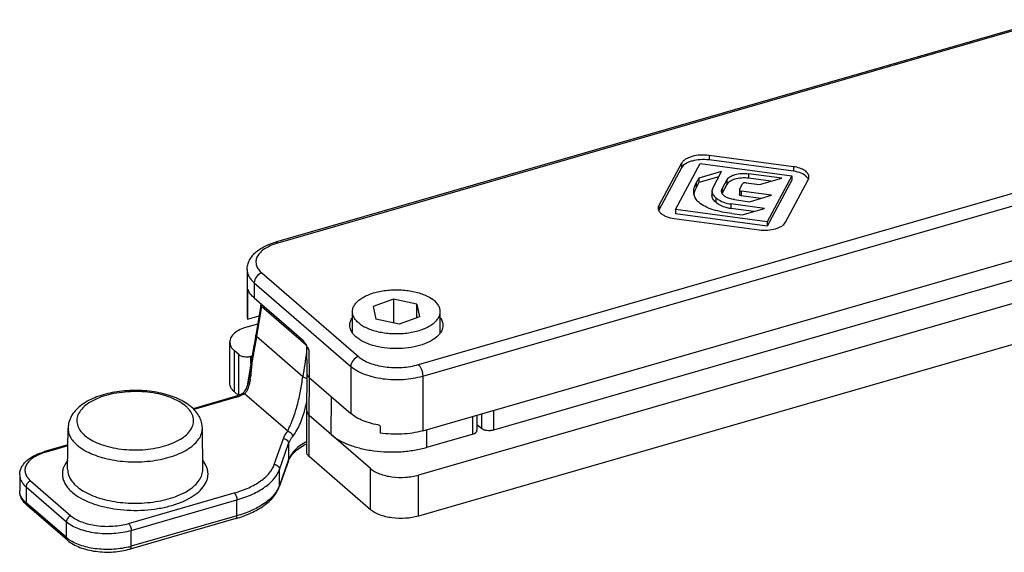
# Model space of a CAD drawing. Units: millimetres. Extents: x 454 to 664, y 0 to 297.
# Drawn here: x 550 to 606, y 137 to 168 of the extents above; entities that cross this region are included whole.
import ezdxf

# ---------------------------------------------------------------- set-up
doc = ezdxf.new("R2010")
doc.units = ezdxf.units.MM
doc.header["$LTSCALE"] = 19.36
doc.layers.add('COMPONENTI_DI_ASSIEME', color=7, linetype='CONTINUOUS')

msp = doc.modelspace()

# ---------------------------------------------------------------- linework, layer by layer
at = {"layer": 'COMPONENTI_DI_ASSIEME', "color": 7, "linetype": 'Continuous'}
for p, q in [((607.981, 167.739), (564.074, 155.064)), ((593.571, 159.364), (588.763, 160.008)), ((587.203, 159.564), (585.907, 157.146)), ((587.203, 159.304), (585.907, 156.886)), ((586.849, 156.933), (588.251, 159.549)), ((588.251, 159.549), (593.483, 158.848)), ((593.571, 159.104), (588.763, 159.749)), ((588.188, 158.717), (588.038, 158.437)), ((589.482, 159.09), (588.188, 158.717)), ((589.317, 158.783), (588.188, 158.457)), ((588.188, 158.717), (588.188, 158.457)), ((588.973, 158.141), (589.482, 159.09)), ((592.902, 158.715), (591.017, 158.967)), ((592.287, 158.537), (591.017, 158.708)), ((591.637, 158.35), (592.902, 158.715)), ((593.483, 158.848), (592.081, 156.232)), ((593.483, 158.848), (593.483, 158.588)), ((588.188, 158.457), (588.038, 158.177)), ((589.772, 158.608), (589.509, 158.116)), ((589.772, 158.348), (589.509, 157.857)), ((590.497, 158.061), (590.676, 158.396)), ((590.872, 158.452), (591.637, 158.35)), ((593.483, 158.588), (592.081, 155.972)), ((593.122, 156.203), (594.41, 158.608)), ((588.933, 157.984), (588.933, 157.724)), ((590.491, 158.039), (590.491, 157.779)), ((592.323, 157.734), (590.602, 157.964)), ((591.708, 157.556), (590.602, 157.704)), ((591.069, 157.372), (592.323, 157.734)), ((572.462, 144.322), (616.37, 156.997)), ((591.923, 156.983), (589.997, 157.241)), ((590.209, 157.487), (591.069, 157.372)), ((586.849, 156.933), (586.849, 156.673)), ((592.081, 156.232), (586.849, 156.933)), ((592.081, 155.972), (586.849, 156.673)), ((591.308, 156.806), (589.997, 156.981)), ((590.062, 156.694), (590.649, 156.615)), ((590.649, 156.615), (591.923, 156.983)), ((586.788, 156.413), (591.61, 155.767)), ((592.081, 156.232), (592.081, 155.972)), ((615.278, 155.556), (576.484, 144.357)), ((617.861, 154.973), (572.221, 141.798)), ((562.462, 153.502), (562.462, 150.817)), ((617.861, 152.635), (572.221, 139.46)), ((562.864, 151.885), (565.558, 149.552)), ((563.244, 151.477), (562.956, 149.762)), ((570.8, 151.822), (569.636, 151.394)), ((569.636, 151.394), (569.795, 150.677)), ((570.8, 151.822), (570.8, 150.457)), ((572.121, 151.532), (570.8, 151.822)), ((572.121, 150.756), (572.121, 151.532)), ((572.121, 151.532), (572.28, 150.814)), ((562.475, 150.676), (563.141, 150.869)), ((568.458, 149.886), (568.458, 151.104)), ((573.458, 149.887), (573.458, 151.104)), ((562.471, 150.242), (563.065, 150.413)), ((571.117, 150.387), (569.795, 150.677)), ((572.28, 150.814), (571.117, 150.387)), ((562.956, 149.762), (562.923, 149.572)), ((561.471, 147.038), (561.471, 149.376)), ((562.85, 149.154), (562.75, 148.614)), ((565.84, 149.171), (565.855, 147.608)), ((561.989, 148.66), (561.739, 148.876)), ((562.672, 148.568), (562.746, 148.589)), ((562.706, 148.36), (562.455, 146.865)), ((565.855, 145.453), (565.883, 147.495)), ((565.989, 147.36), (568.364, 145.304)), ((561.972, 146.336), (561.739, 146.538)), ((562.166, 146.427), (562.166, 146.427)), ((561.773, 146.268), (559.388, 145.58)), ((565.855, 145.453), (565.855, 145.449)), ((565.855, 143.107), (565.855, 145.449)), ((569.489, 142.164), (565.989, 145.195)), ((575.54, 145.21), (575.551, 144.349)), ((575.801, 144.448), (575.547, 144.668)), ((552.241, 142.128), (552.264, 144.472)), ((559.935, 142.128), (559.912, 144.472)), ((572.703, 143.381), (575.301, 144.131)), ((552.255, 143.52), (550.927, 143.137)), ((564.811, 142.604), (564.293, 141.135)), ((569.489, 139.826), (565.989, 142.857)), ((549.51, 141.809), (549.51, 140.9)), ((552.235, 138.082), (549.935, 140.073)), ((561.815, 139.319), (555.793, 137.581))]:
    msp.add_line(p, q, dxfattribs=at)
at = {"layer": 'COMPONENTI_DI_ASSIEME', "color": 9, "linetype": 'Continuous'}
for p, q in [((608.12, 167.692), (564.212, 155.017)), ((572.212, 148.089), (616.12, 160.764)), ((572.462, 147.439), (616.37, 160.114)), ((588.763, 160.008), (588.763, 159.749)), ((587.203, 159.564), (587.203, 159.304)), ((593.571, 159.364), (593.571, 159.104)), ((591.017, 158.967), (591.017, 158.708)), ((588.038, 158.437), (588.038, 158.177)), ((589.509, 158.116), (589.509, 157.857)), ((589.772, 158.608), (589.772, 158.348)), ((589.152, 157.598), (589.152, 157.338)), ((590.602, 157.964), (590.602, 157.704)), ((585.907, 157.146), (585.907, 156.886)), ((589.997, 157.241), (589.997, 156.981)), ((563.297, 153.31), (568.797, 148.546)), ((562.864, 152.752), (562.864, 151.885)), ((562.864, 152.752), (568.364, 147.988)), ((562.565, 152.247), (562.479, 152.222)), ((563.284, 151.399), (562.996, 149.684)), ((565.822, 149.2), (563.284, 151.399)), ((565.635, 147.398), (562.996, 149.684)), ((561.739, 146.538), (561.739, 148.876)), ((561.989, 146.343), (561.989, 148.66)), ((565.974, 148.933), (565.989, 147.36)), ((562.672, 148.16), (562.672, 148.568)), ((562.656, 147.964), (562.489, 146.969)), ((568.364, 147.988), (568.364, 145.304)), ((565.989, 145.195), (566.019, 147.335)), ((572.462, 147.439), (572.462, 144.322)), ((564.77, 144.297), (562.313, 146.426)), ((561.856, 146.24), (559.43, 145.539)), ((567.239, 144.113), (567.258, 146.262)), ((575.801, 145.285), (575.801, 144.448)), ((576.484, 145.483), (576.484, 144.357)), ((565.989, 142.857), (565.989, 145.195)), ((575.288, 145.137), (575.301, 144.131)), ((572.703, 143.381), (572.698, 144.39)), ((564.01, 142.404), (564.528, 143.872)), ((564.306, 142.118), (564.824, 143.587)), ((564.824, 143.587), (564.824, 142.677)), ((552.254, 143.468), (551.01, 143.109)), ((564.824, 142.677), (564.306, 141.208)), ((564.306, 141.208), (564.306, 142.118)), ((569.489, 139.826), (569.489, 142.164)), ((550.131, 141.469), (552.431, 139.477)), ((572.221, 139.46), (572.221, 141.798)), ((549.872, 141.134), (549.872, 140.225)), ((549.872, 141.134), (552.172, 139.143)), ((555.71, 139.038), (561.732, 140.777)), ((552.172, 138.233), (549.872, 140.225)), ((555.86, 138.648), (561.882, 140.387)), ((561.882, 139.478), (561.882, 140.387)), ((552.172, 138.233), (552.172, 139.143)), ((561.882, 139.478), (555.86, 137.739)), ((555.86, 137.739), (555.86, 138.648))]:
    msp.add_line(p, q, dxfattribs=at)
at = {"layer": 'COMPONENTI_DI_ASSIEME', "color": 7, "linetype": 'Continuous'}
for points in [[(563.256, 151.546), (563.253, 151.529), (563.244, 151.477)], [(562.923, 149.572), (562.899, 149.431), (562.874, 149.292), (562.85, 149.154)], [(562.75, 148.614), (562.727, 148.482), (562.706, 148.36)], [(562.582, 147.386), (562.576, 147.349), (562.556, 147.244), (562.535, 147.145), (562.512, 147.051), (562.487, 146.963), (562.461, 146.881), (562.433, 146.804), (562.403, 146.734), (562.372, 146.67), (562.339, 146.611), (562.305, 146.56)], [(561.989, 146.343), (561.933, 146.321), (561.875, 146.3), (561.814, 146.28), (561.773, 146.268)], [(562.166, 146.427), (562.139, 146.412), (562.092, 146.388), (562.042, 146.365), (561.989, 146.343)], [(562.305, 146.56), (562.27, 146.515), (562.234, 146.478), (562.199, 146.448), (562.166, 146.427)]]:
    msp.add_lwpolyline(points, dxfattribs=at)
for centre, radius, start, end in [((594.064, 158.492), 0.393, 22.6986, 27.7092), ((589.737, 157.979), 0.265, 180.0044, 185.0537), ((586.24, 156.708), 0.377, 151.7947, 155.0487), ((563.389, 152.69), 0.936, 203.3579, 207.3244), ((563.224, 150.817), 0.762, 180.0456, 190.6781), ((561.524, 146.642), 5.002, 30.1074, 30.4854), ((550.991, 141.294), 1.614, 224.6379, 229.1319)]:
    msp.add_arc(centre, radius, start, end, dxfattribs=at)
at = {"layer": 'COMPONENTI_DI_ASSIEME', "color": 9, "linetype": 'Continuous'}
for centre, radius, start, end in [((565.178, 151.669), 3.485, 106.0897, 109.2609), ((565.238, 151.07), 1.982, 168.7402, 170.4543), ((565.326, 151.053), 2.071, 167.4128, 168.746), ((566.097, 149.185), 0.257, 183.6731, 187.8048), ((769.298, 117.904), 205.787, 171.36533, 171.75986), ((556.951, 148.156), 5.754, 351.0438, 352.2147), ((565.984, 148.069), 0.765, 259.7064, 262.2487), ((561.166, 148.641), 2.499, 286.026, 290.2613), ((556.075, 148.144), 10.021, 345.2653, 347.6085), ((557.255, 147.838), 8.802, 344.8341, 345.2404), ((551.944, 139.869), 3.371, 106.0929, 108.8051), ((562.872, 141.718), 1.522, 334.6174, 337.6971), ((562.94, 141.69), 1.448, 337.7006, 340.5636), ((554.692, 141.805), 4.23, 283.5295, 284.6164), ((554.741, 141.618), 4.037, 284.6129, 286.0951)]:
    msp.add_arc(centre, radius, start, end, dxfattribs=at)
at = {"layer": 'COMPONENTI_DI_ASSIEME', "color": 7, "linetype": 'Continuous'}
for centre, major_axis, ratio, start_param, end_param in [((565.462, 212.835), (1.514, 147.547), 0.017555, 1.994311, 2.005835), ((566.855, 147.61), (1, 0), 0.500038, -3.136553, -2.617884), ((570.962, 245.283), (-1.487, 150.145), 0.017352, -3.977838, -3.973928), ((575.051, 144.347), (0.5, 0), 0.499967, -1.047128, 0.006884)]:
    msp.add_ellipse(centre, major_axis=major_axis, ratio=ratio, start_param=start_param, end_param=end_param, dxfattribs=at)
for points, knots in [([(588.763, 160.008), (588.596, 160.031), (588.27, 160.041), (587.877, 159.979), (587.602, 159.884), (587.388, 159.776), (587.253, 159.657), (587.203, 159.564)], [0, 0, 0, 0, 0.297783, 0.574381, 0.69908, 0.812029, 1, 1, 1, 1]), ([(588.763, 159.749), (588.596, 159.771), (588.27, 159.781), (587.877, 159.719), (587.602, 159.624), (587.388, 159.516), (587.253, 159.398), (587.203, 159.304)], [0, 0, 0, 0, 0.297783, 0.574381, 0.69908, 0.812029, 1, 1, 1, 1]), ([(594.454, 158.774), (594.454, 158.808), (594.443, 158.877), (594.394, 158.975), (594.317, 159.066), (594.171, 159.183), (593.92, 159.298), (593.695, 159.347), (593.571, 159.364)], [0, 0, 0, 0, 0.088355, 0.181518, 0.284182, 0.399152, 0.670428, 1, 1, 1, 1]), ([(589.772, 158.608), (589.812, 158.683), (589.92, 158.778), (590.09, 158.865), (590.31, 158.942), (590.623, 158.993), (590.883, 158.985), (591.017, 158.967)], [0, 0, 0, 0, 0.188244, 0.30116, 0.425729, 0.702014, 1, 1, 1, 1]), ([(591.017, 158.708), (590.883, 158.725), (590.623, 158.733), (590.31, 158.683), (590.09, 158.606), (589.92, 158.518), (589.812, 158.423), (589.772, 158.348)], [0, 0, 0, 0, 0.297986, 0.574271, 0.69884, 0.811756, 1, 1, 1, 1]), ([(594.322, 158.796), (594.237, 158.88), (593.993, 159.021), (593.724, 159.084), (593.571, 159.104)], [0, 0, 0, 0, 0.435869, 1, 1, 1, 1]), ([(594.413, 158.675), (594.407, 158.686), (594.382, 158.729), (594.349, 158.768), (594.322, 158.796)], [0, 0, 0, 0, 0.237856, 1, 1, 1, 1]), ([(594.438, 158.674), (594.441, 158.682), (594.45, 158.715), (594.454, 158.749), (594.454, 158.774)], [0, 0, 0, 0, 0.2565, 1, 1, 1, 1]), ([(587.89, 157.926), (587.89, 157.969), (587.905, 158.147), (587.974, 158.317), (588.038, 158.437)], [0, 0, 0, 0, 0.242165, 1, 1, 1, 1]), ([(588.038, 158.177), (588.022, 158.147), (587.962, 158.028), (587.918, 157.9), (587.902, 157.803)], [0, 0, 0, 0, 0.257751, 1, 1, 1, 1]), ([(588.973, 158.141), (588.966, 158.128), (588.943, 158.079), (588.933, 158.024), (588.933, 157.984)], [0, 0, 0, 0, 0.26088, 1, 1, 1, 1]), ([(589.472, 157.979), (589.472, 157.99), (589.475, 158.038), (589.492, 158.084), (589.509, 158.116)], [0, 0, 0, 0, 0.239804, 1, 1, 1, 1]), ([(590.872, 158.452), (590.832, 158.458), (590.772, 158.455), (590.706, 158.429), (590.683, 158.408), (590.676, 158.396)], [0, 0, 0, 0, 0.573733, 0.811227, 1, 1, 1, 1]), ([(594.41, 158.608), (594.413, 158.613), (594.424, 158.634), (594.433, 158.657), (594.438, 158.674)], [0, 0, 0, 0, 0.257462, 1, 1, 1, 1]), ([(587.911, 157.754), (587.907, 157.768), (587.895, 157.825), (587.89, 157.883), (587.89, 157.926)], [0, 0, 0, 0, 0.25282, 1, 1, 1, 1]), ([(588.196, 157.322), (588.125, 157.384), (588.004, 157.514), (587.93, 157.677), (587.911, 157.754)], [0, 0, 0, 0, 0.542314, 1, 1, 1, 1]), ([(588.933, 157.984), (588.933, 157.915), (588.969, 157.807), (589.059, 157.685), (589.118, 157.626), (589.152, 157.598)], [0, 0, 0, 0, 0.449947, 0.710169, 1, 1, 1, 1]), ([(589.152, 157.338), (589.118, 157.367), (589.059, 157.425), (588.969, 157.548), (588.933, 157.656), (588.933, 157.724)], [0, 0, 0, 0, 0.289831, 0.550053, 1, 1, 1, 1]), ([(589.152, 157.598), (589.203, 157.553), (589.454, 157.371), (589.759, 157.273), (589.997, 157.241)], [0, 0, 0, 0, 0.222128, 1, 1, 1, 1]), ([(590.209, 157.487), (590.116, 157.499), (589.984, 157.527), (589.821, 157.588), (589.648, 157.674), (589.517, 157.79), (589.484, 157.902)], [0, 0, 0, 0, 0.323066, 0.466096, 0.596717, 1, 1, 1, 1]), ([(590.491, 158.039), (590.491, 158.031), (590.498, 158.011), (590.522, 157.989), (590.558, 157.973), (590.586, 157.966), (590.602, 157.964)], [0, 0, 0, 0, 0.181319, 0.397999, 0.668975, 1, 1, 1, 1]), ([(590.602, 157.704), (590.586, 157.707), (590.558, 157.713), (590.522, 157.73), (590.498, 157.752), (590.491, 157.771), (590.491, 157.779)], [0, 0, 0, 0, 0.331025, 0.602001, 0.818681, 1, 1, 1, 1]), ([(585.907, 157.146), (585.901, 157.134), (585.879, 157.087), (585.868, 157.034), (585.868, 156.996)], [0, 0, 0, 0, 0.266454, 1, 1, 1, 1]), ([(590.062, 156.694), (589.88, 156.718), (589.525, 156.775), (589.019, 156.898), (588.568, 157.067), (588.305, 157.228), (588.196, 157.322)], [0, 0, 0, 0, 0.276284, 0.54105, 0.784105, 1, 1, 1, 1]), ([(589.997, 156.981), (589.911, 156.993), (589.609, 157.053), (589.319, 157.193), (589.152, 157.338)], [0, 0, 0, 0, 0.280392, 1, 1, 1, 1]), ([(585.883, 156.902), (585.889, 156.886), (585.917, 156.819), (585.964, 156.762), (586.004, 156.724)], [0, 0, 0, 0, 0.23227, 1, 1, 1, 1]), ([(586.004, 156.724), (586.046, 156.684), (586.149, 156.61), (586.406, 156.486), (586.63, 156.434), (586.788, 156.413)], [0, 0, 0, 0, 0.203763, 0.439358, 1, 1, 1, 1]), ([(591.61, 155.767), (591.772, 155.745), (592.089, 155.736), (592.469, 155.798), (592.736, 155.891), (592.942, 155.997), (593.073, 156.112), (593.122, 156.203)], [0, 0, 0, 0, 0.297855, 0.574159, 0.698763, 0.811715, 1, 1, 1, 1]), ([(562.462, 153.502), (562.462, 153.594), (562.485, 153.779), (562.585, 154.04), (562.739, 154.277), (563.01, 154.562), (563.455, 154.85), (563.858, 155.002), (564.074, 155.064)], [0, 0, 0, 0, 0.115475, 0.229855, 0.346154, 0.465712, 0.719424, 1, 1, 1, 1]), ([(562.479, 152.222), (562.479, 152.242), (562.479, 152.275), (562.483, 152.319), (562.486, 152.346), (562.493, 152.361), (562.498, 152.362)], [0, 0, 0, 0, 0.398938, 0.706576, 0.904177, 1, 1, 1, 1]), ([(562.498, 152.362), (562.503, 152.364), (562.519, 152.346), (562.525, 152.331), (562.53, 152.319)], [0, 0, 0, 0, 0.309911, 1, 1, 1, 1]), ([(562.864, 151.885), (562.831, 151.914), (562.713, 152.025), (562.612, 152.155), (562.557, 152.261)], [0, 0, 0, 0, 0.269466, 1, 1, 1, 1]), ([(568.458, 151.104), (568.458, 151.137), (568.463, 151.203), (568.495, 151.336), (568.577, 151.502), (568.731, 151.683), (568.938, 151.849), (569.193, 151.997), (569.491, 152.123), (569.823, 152.224), (570.183, 152.298), (570.562, 152.344), (570.95, 152.359), (571.338, 152.345), (571.717, 152.301), (572.078, 152.227), (572.412, 152.127), (572.711, 152.003), (572.891, 151.9), (572.973, 151.844)], [0, 0, 0, 0, 0.019133, 0.038612, 0.079749, 0.125489, 0.176897, 0.234259, 0.297282, 0.36526, 0.437192, 0.511877, 0.587984, 0.664121, 0.738893, 0.810968, 0.879137, 0.942388, 1, 1, 1, 1]), ([(573.458, 151.104), (573.458, 151.137), (573.453, 151.204), (573.429, 151.303), (573.389, 151.401), (573.335, 151.497), (573.265, 151.59), (573.149, 151.713), (573.047, 151.794), (572.973, 151.844)], [0, 0, 0, 0, 0.107803, 0.217596, 0.331223, 0.450241, 0.575897, 0.709123, 1, 1, 1, 1]), ([(568.944, 150.364), (568.87, 150.414), (568.767, 150.496), (568.652, 150.619), (568.582, 150.712), (568.527, 150.808), (568.487, 150.905), (568.464, 151.004), (568.458, 151.071), (568.458, 151.104)], [0, 0, 0, 0, 0.290877, 0.424103, 0.549759, 0.668777, 0.782404, 0.892197, 1, 1, 1, 1]), ([(568.944, 150.364), (569.025, 150.309), (569.205, 150.206), (569.504, 150.081), (569.838, 149.981), (570.199, 149.908), (570.578, 149.864), (570.966, 149.849), (571.355, 149.865), (571.733, 149.911), (572.093, 149.985), (572.426, 150.086), (572.723, 150.212), (572.978, 150.359), (573.185, 150.525), (573.34, 150.707), (573.421, 150.872), (573.453, 151.005), (573.458, 151.072), (573.458, 151.104)], [0, 0, 0, 0, 0.057612, 0.120863, 0.189032, 0.261107, 0.335879, 0.412016, 0.488123, 0.562808, 0.63474, 0.702718, 0.765741, 0.823103, 0.874511, 0.920251, 0.961388, 0.980867, 1, 1, 1, 1]), ([(568.308, 150.332), (568.309, 150.406), (568.337, 150.56), (568.411, 150.698), (568.457, 150.763)], [0, 0, 0, 0, 0.481228, 1, 1, 1, 1]), ([(572.283, 149.177), (572.074, 149.117), (571.633, 149.028), (570.955, 148.985), (570.278, 149.029), (569.645, 149.157), (569.097, 149.361), (568.722, 149.595), (568.505, 149.813), (568.392, 149.98), (568.323, 150.153), (568.308, 150.273), (568.308, 150.332)], [0, 0, 0, 0, 0.14371, 0.295044, 0.446351, 0.589992, 0.719315, 0.829841, 0.877824, 0.921408, 0.961617, 1, 1, 1, 1]), ([(573.608, 150.332), (573.609, 150.273), (573.594, 150.153), (573.524, 149.979), (573.41, 149.812), (573.192, 149.594), (572.816, 149.359), (572.472, 149.232), (572.283, 149.177)], [0, 0, 0, 0, 0.093603, 0.191645, 0.29791, 0.414898, 0.684446, 1, 1, 1, 1]), ([(573.459, 150.763), (573.505, 150.698), (573.579, 150.56), (573.607, 150.406), (573.608, 150.332)], [0, 0, 0, 0, 0.518927, 1, 1, 1, 1]), ([(562.471, 150.242), (562.329, 150.201), (562.071, 150.105), (561.788, 149.93), (561.623, 149.766), (561.537, 149.641), (561.483, 149.51), (561.471, 149.42), (561.471, 149.376)], [0, 0, 0, 0, 0.315194, 0.584908, 0.701963, 0.808337, 0.906473, 1, 1, 1, 1]), ([(561.471, 149.376), (561.471, 149.332), (561.483, 149.242), (561.537, 149.111), (561.623, 148.986), (561.698, 148.912), (561.739, 148.876)], [0, 0, 0, 0, 0.225311, 0.461876, 0.718484, 1, 1, 1, 1]), ([(565.558, 149.552), (565.584, 149.53), (565.634, 149.477), (565.729, 149.354), (565.792, 149.251), (565.834, 149.18)], [0, 0, 0, 0, 0.220953, 0.466528, 1, 1, 1, 1]), ([(565.851, 149.151), (565.861, 149.133), (565.903, 149.061), (565.943, 148.988), (565.974, 148.933)], [0, 0, 0, 0, 0.248157, 1, 1, 1, 1]), ([(561.989, 148.66), (562.026, 148.627), (562.126, 148.576), (562.297, 148.536), (562.485, 148.53), (562.612, 148.551), (562.672, 148.568)], [0, 0, 0, 0, 0.208421, 0.462084, 0.736249, 1, 1, 1, 1]), ([(561.739, 146.538), (561.698, 146.574), (561.623, 146.648), (561.537, 146.773), (561.483, 146.904), (561.471, 146.994), (561.471, 147.038)], [0, 0, 0, 0, 0.281516, 0.538124, 0.774689, 1, 1, 1, 1]), ([(559.055, 145.852), (558.793, 146.031), (558.344, 146.244), (557.7, 146.438), (556.98, 146.583), (556.041, 146.65), (554.933, 146.556), (553.919, 146.295), (553.187, 145.929), (552.733, 145.547), (552.477, 145.225), (552.307, 144.863), (552.265, 144.602), (552.264, 144.472)], [0, 0, 0, 0, 0.120416, 0.18644, 0.255604, 0.399298, 0.5426, 0.676583, 0.79559, 0.849629, 0.901012, 0.950737, 1, 1, 1, 1]), ([(559.294, 145.668), (559.275, 145.684), (559.198, 145.749), (559.117, 145.809), (559.055, 145.852)], [0, 0, 0, 0, 0.245249, 1, 1, 1, 1]), ([(559.912, 144.472), (559.91, 144.585), (559.879, 144.811), (559.75, 145.131), (559.552, 145.421), (559.385, 145.589), (559.294, 145.668)], [0, 0, 0, 0, 0.243661, 0.488735, 0.739583, 1, 1, 1, 1]), ([(565.855, 145.449), (565.855, 145.404), (565.884, 145.306), (565.95, 145.231), (565.989, 145.197)], [0, 0, 0, 0, 0.461335, 1, 1, 1, 1]), ([(570.026, 144.629), (569.7, 144.682), (569.234, 144.801), (568.688, 145.063), (568.461, 145.219), (568.364, 145.304)], [0, 0, 0, 0, 0.546619, 0.786831, 1, 1, 1, 1]), ([(567.239, 144.113), (567.38, 143.991), (567.71, 143.767), (568.283, 143.505), (568.947, 143.302), (569.933, 143.12), (570.965, 143.088), (571.979, 143.204), (572.469, 143.313), (572.703, 143.381)], [0, 0, 0, 0, 0.097841, 0.208858, 0.331361, 0.462547, 0.736285, 0.871344, 1, 1, 1, 1]), ([(572.462, 144.322), (572.078, 144.211), (571.265, 144.087), (570.445, 144.128), (570.037, 144.194)], [0, 0, 0, 0, 0.491724, 1, 1, 1, 1]), ([(576.484, 144.357), (576.424, 144.339), (576.297, 144.319), (576.108, 144.325), (575.938, 144.364), (575.838, 144.416), (575.801, 144.448)], [0, 0, 0, 0, 0.263751, 0.537916, 0.791579, 1, 1, 1, 1]), ([(564.91, 142.807), (564.954, 142.878), (565.065, 143.023), (565.278, 143.223), (565.544, 143.414), (565.746, 143.526), (565.854, 143.581)], [0, 0, 0, 0, 0.205435, 0.440661, 0.705965, 1, 1, 1, 1]), ([(549.51, 141.809), (549.51, 141.885), (549.529, 142.038), (549.614, 142.255), (549.746, 142.453), (549.919, 142.631), (550.128, 142.789), (550.457, 142.978), (550.734, 143.081), (550.927, 143.137)], [0, 0, 0, 0, 0.109495, 0.219687, 0.333286, 0.451712, 0.576855, 0.709897, 1, 1, 1, 1]), ([(565.989, 142.857), (565.95, 142.891), (565.883, 142.965), (565.855, 143.063), (565.855, 143.107)], [0, 0, 0, 0, 0.539033, 1, 1, 1, 1]), ([(564.811, 142.604), (564.814, 142.612), (564.827, 142.647), (564.842, 142.68), (564.854, 142.705)], [0, 0, 0, 0, 0.244276, 1, 1, 1, 1]), ([(564.854, 142.705), (564.858, 142.714), (564.875, 142.748), (564.894, 142.782), (564.91, 142.807)], [0, 0, 0, 0, 0.24385, 1, 1, 1, 1]), ([(569.489, 142.164), (569.559, 142.104), (569.725, 141.992), (570.124, 141.808), (570.72, 141.672), (571.473, 141.648), (571.981, 141.729), (572.221, 141.798)], [0, 0, 0, 0, 0.097851, 0.209046, 0.462498, 0.736417, 1, 1, 1, 1]), ([(549.843, 140.16), (549.744, 140.26), (549.617, 140.433), (549.525, 140.696), (549.51, 140.832), (549.51, 140.9)], [0, 0, 0, 0, 0.50958, 0.755377, 1, 1, 1, 1]), ([(561.815, 139.319), (562.114, 139.405), (562.671, 139.605), (563.301, 139.957), (563.712, 140.287), (563.963, 140.548), (564.162, 140.829), (564.257, 141.032), (564.293, 141.135)], [0, 0, 0, 0, 0.293329, 0.5565, 0.676696, 0.789877, 0.897132, 1, 1, 1, 1]), ([(572.221, 139.46), (571.981, 139.391), (571.473, 139.31), (570.72, 139.333), (570.124, 139.47), (569.725, 139.653), (569.559, 139.765), (569.489, 139.826)], [0, 0, 0, 0, 0.263583, 0.537502, 0.790954, 0.902149, 1, 1, 1, 1]), ([(552.235, 138.082), (552.332, 137.998), (552.555, 137.845), (552.937, 137.667), (553.371, 137.533), (554.007, 137.413), (554.829, 137.387), (555.483, 137.491), (555.793, 137.581)], [0, 0, 0, 0, 0.103629, 0.216944, 0.339411, 0.469299, 0.739077, 1, 1, 1, 1])]:
    msp.add_open_spline(points, degree=3, knots=knots, dxfattribs=at)
for points in [[(589.484, 157.902), (589.479, 157.919), (589.475, 157.937), (589.473, 157.955)], [(590.497, 158.061), (590.493, 158.054), (590.491, 158.047), (590.491, 158.039)], [(585.868, 156.996), (585.868, 156.964), (585.873, 156.932), (585.883, 156.902)]]:
    msp.add_open_spline(points, degree=3, dxfattribs=at)
at = {"layer": 'COMPONENTI_DI_ASSIEME', "color": 9, "linetype": 'Continuous'}
for points, knots in [([(564.028, 154.958), (563.908, 154.916), (563.683, 154.823), (563.389, 154.646), (563.163, 154.443), (563.012, 154.219), (562.948, 153.978), (562.979, 153.734), (563.101, 153.503), (563.225, 153.372), (563.297, 153.31)], [0, 0, 0, 0, 0.167224, 0.316549, 0.447279, 0.561444, 0.664659, 0.766056, 0.875562, 1, 1, 1, 1]), ([(564.212, 155.017), (564.191, 155.036), (564.149, 155.065), (564.095, 155.071), (564.074, 155.064)], [0, 0, 0, 0, 0.560826, 1, 1, 1, 1]), ([(562.462, 153.502), (562.462, 153.436), (562.48, 153.3), (562.56, 153.104), (562.69, 152.917), (562.802, 152.805), (562.864, 152.752)], [0, 0, 0, 0, 0.225289, 0.461685, 0.718228, 1, 1, 1, 1]), ([(563.297, 153.31), (563.177, 153.275), (562.965, 153.119), (562.864, 152.873), (562.864, 152.752)], [0, 0, 0, 0, 0.505913, 1, 1, 1, 1]), ([(563.284, 151.399), (563.271, 151.41), (563.249, 151.432), (563.241, 151.464), (563.244, 151.477)], [0, 0, 0, 0, 0.567041, 1, 1, 1, 1]), ([(562.996, 149.684), (562.983, 149.695), (562.961, 149.718), (562.954, 149.749), (562.956, 149.762)], [0, 0, 0, 0, 0.567103, 1, 1, 1, 1]), ([(562.996, 149.684), (562.962, 149.48), (562.889, 149.064), (562.811, 148.649), (562.775, 148.437)], [0, 0, 0, 0, 0.490848, 1, 1, 1, 1]), ([(565.974, 148.933), (565.939, 148.963), (565.88, 149.028), (565.847, 149.111), (565.842, 149.151)], [0, 0, 0, 0, 0.536283, 1, 1, 1, 1]), ([(562.705, 148.357), (562.7, 148.324), (562.679, 148.194), (562.662, 148.063), (562.656, 147.964)], [0, 0, 0, 0, 0.25087, 1, 1, 1, 1]), ([(562.775, 148.437), (562.761, 148.36), (562.735, 148.203), (562.716, 148.046), (562.71, 147.966)], [0, 0, 0, 0, 0.497042, 1, 1, 1, 1]), ([(568.797, 148.546), (568.677, 148.512), (568.465, 148.356), (568.364, 148.11), (568.364, 147.988)], [0, 0, 0, 0, 0.505913, 1, 1, 1, 1]), ([(568.797, 148.546), (568.885, 148.47), (569.091, 148.33), (569.45, 148.166), (569.865, 148.04), (570.481, 147.926), (571.278, 147.901), (571.912, 148.002), (572.212, 148.089)], [0, 0, 0, 0, 0.097845, 0.208947, 0.331479, 0.46272, 0.736548, 1, 1, 1, 1]), ([(572.212, 148.089), (572.25, 148.056), (572.319, 147.966), (572.395, 147.807), (572.448, 147.627), (572.462, 147.5), (572.462, 147.439)], [0, 0, 0, 0, 0.211118, 0.468382, 0.742561, 1, 1, 1, 1]), ([(562.656, 147.964), (562.642, 147.819), (562.62, 147.626), (562.59, 147.434), (562.582, 147.386)], [0, 0, 0, 0, 0.750512, 1, 1, 1, 1]), ([(562.71, 147.966), (562.707, 147.917), (562.693, 147.72), (562.672, 147.523), (562.652, 147.376)], [0, 0, 0, 0, 0.251953, 1, 1, 1, 1]), ([(562.71, 147.966), (562.699, 147.966), (562.681, 147.966), (562.662, 147.965), (562.656, 147.964)], [0, 0, 0, 0, 0.638928, 1, 1, 1, 1]), ([(568.364, 147.988), (568.469, 147.897), (568.717, 147.729), (569.147, 147.532), (569.645, 147.38), (570.384, 147.243), (571.341, 147.214), (572.102, 147.335), (572.462, 147.439)], [0, 0, 0, 0, 0.09785, 0.208953, 0.331481, 0.46272, 0.73654, 1, 1, 1, 1]), ([(562.635, 147.26), (562.622, 147.176), (562.592, 147.014), (562.542, 146.817), (562.49, 146.672), (562.43, 146.547), (562.366, 146.464), (562.313, 146.426)], [0, 0, 0, 0, 0.278894, 0.543143, 0.667333, 0.784997, 1, 1, 1, 1]), ([(564.77, 144.297), (564.808, 144.387), (564.871, 144.536), (564.964, 144.748), (565.07, 145.007), (565.193, 145.347), (565.316, 145.763), (565.417, 146.177), (565.53, 146.72), (565.596, 147.128), (565.635, 147.398)], [0, 0, 0, 0, 0.09065, 0.149838, 0.214952, 0.350496, 0.485075, 0.616962, 0.746447, 1, 1, 1, 1]), ([(565.635, 147.398), (565.662, 147.377), (565.732, 147.343), (565.806, 147.323), (565.847, 147.316)], [0, 0, 0, 0, 0.446742, 1, 1, 1, 1]), ([(558.966, 145.723), (558.85, 145.824), (558.575, 146.01), (558.099, 146.228), (557.547, 146.397), (556.941, 146.509), (556.304, 146.561), (555.658, 146.55), (555.028, 146.478), (554.438, 146.347), (553.909, 146.161), (553.461, 145.927), (553.11, 145.654), (552.901, 145.388), (552.804, 145.167), (552.766, 145.002), (552.761, 144.837), (552.798, 144.612), (552.935, 144.332), (553.108, 144.148), (553.209, 144.061)], [0, 0, 0, 0, 0.057553, 0.122865, 0.194929, 0.272103, 0.352328, 0.433331, 0.512785, 0.588467, 0.658437, 0.721232, 0.776142, 0.823606, 0.845203, 0.86588, 0.886172, 0.906656, 0.950197, 1, 1, 1, 1]), ([(562.313, 146.426), (562.292, 146.413), (562.2, 146.365), (562.105, 146.324), (562.031, 146.297)], [0, 0, 0, 0, 0.238981, 1, 1, 1, 1]), ([(562.313, 146.426), (562.289, 146.436), (562.239, 146.45), (562.187, 146.439), (562.166, 146.427)], [0, 0, 0, 0, 0.533199, 1, 1, 1, 1]), ([(561.856, 146.24), (561.843, 146.251), (561.818, 146.268), (561.786, 146.272), (561.773, 146.268)], [0, 0, 0, 0, 0.560818, 1, 1, 1, 1]), ([(553.209, 144.061), (553.321, 143.964), (553.583, 143.785), (554.036, 143.572), (554.559, 143.405), (555.135, 143.29), (555.745, 143.229), (556.366, 143.226), (556.978, 143.281), (557.558, 143.391), (558.088, 143.553), (558.55, 143.761), (558.927, 144.009), (559.208, 144.291), (559.356, 144.556), (559.408, 144.771), (559.416, 144.93), (559.393, 145.088), (559.322, 145.302), (559.226, 145.449), (559.15, 145.539)], [0, 0, 0, 0, 0.056971, 0.121367, 0.1923, 0.268319, 0.347574, 0.428008, 0.507486, 0.583935, 0.655481, 0.720613, 0.778384, 0.828704, 0.872742, 0.893296, 0.913447, 0.933722, 0.954639, 1, 1, 1, 1]), ([(559.15, 145.539), (559.136, 145.555), (559.079, 145.62), (559.016, 145.68), (558.966, 145.723)], [0, 0, 0, 0, 0.241669, 1, 1, 1, 1]), ([(565.049, 143.982), (565.12, 144.071), (565.267, 144.288), (565.457, 144.66), (565.621, 145.087), (565.71, 145.386), (565.75, 145.535)], [0, 0, 0, 0, 0.199897, 0.45586, 0.729045, 1, 1, 1, 1]), ([(552.264, 144.472), (552.263, 144.388), (552.285, 144.213), (552.386, 143.961), (552.553, 143.72), (552.696, 143.576), (552.776, 143.507)], [0, 0, 0, 0, 0.225373, 0.461559, 0.717897, 1, 1, 1, 1]), ([(552.776, 143.507), (552.887, 143.411), (553.142, 143.231), (553.579, 143.009), (554.081, 142.825), (554.837, 142.634), (555.851, 142.522), (556.876, 142.571), (557.668, 142.712), (558.212, 142.863), (558.701, 143.056), (559.122, 143.285), (559.464, 143.547), (559.719, 143.836), (559.877, 144.147), (559.913, 144.367), (559.912, 144.472)], [0, 0, 0, 0, 0.053985, 0.114208, 0.180102, 0.250751, 0.401076, 0.553775, 0.627275, 0.696955, 0.761646, 0.820487, 0.873068, 0.919611, 0.961212, 1, 1, 1, 1]), ([(564.528, 143.872), (564.541, 143.909), (564.603, 144.061), (564.693, 144.2), (564.77, 144.297)], [0, 0, 0, 0, 0.238637, 1, 1, 1, 1]), ([(564.77, 144.297), (564.845, 144.283), (564.982, 144.202), (565.049, 144.054), (565.049, 143.982)], [0, 0, 0, 0, 0.51384, 1, 1, 1, 1]), ([(564.528, 143.872), (564.567, 143.869), (564.644, 143.849), (564.741, 143.784), (564.807, 143.693), (564.824, 143.621), (564.824, 143.587)], [0, 0, 0, 0, 0.261617, 0.520488, 0.767558, 1, 1, 1, 1]), ([(564.824, 143.587), (564.836, 143.621), (564.893, 143.762), (564.977, 143.892), (565.049, 143.982)], [0, 0, 0, 0, 0.238637, 1, 1, 1, 1]), ([(565.855, 143.703), (565.728, 143.636), (565.493, 143.494), (565.191, 143.246), (564.962, 142.976), (564.859, 142.777), (564.824, 142.677)], [0, 0, 0, 0, 0.290339, 0.552282, 0.787298, 1, 1, 1, 1]), ([(550.858, 143.061), (550.74, 143.02), (550.521, 142.931), (550.232, 142.761), (550.01, 142.566), (549.861, 142.35), (549.797, 142.117), (549.825, 141.88), (549.941, 141.656), (550.062, 141.53), (550.131, 141.469)], [0, 0, 0, 0, 0.167673, 0.317487, 0.448637, 0.562959, 0.666036, 0.767042, 0.875999, 1, 1, 1, 1]), ([(551.01, 143.109), (550.997, 143.12), (550.972, 143.137), (550.939, 143.141), (550.927, 143.137)], [0, 0, 0, 0, 0.560826, 1, 1, 1, 1]), ([(552.245, 142.641), (552.136, 142.506), (552.003, 142.282), (551.936, 141.955), (551.942, 141.715), (552.003, 141.477), (552.118, 141.245), (552.284, 141.023), (552.421, 140.889), (552.496, 140.824)], [0, 0, 0, 0, 0.251511, 0.367467, 0.481707, 0.598576, 0.722051, 0.855256, 1, 1, 1, 1]), ([(552.496, 140.824), (552.635, 140.704), (552.959, 140.481), (553.521, 140.217), (554.17, 140.009), (554.885, 139.864), (555.642, 139.787), (556.413, 139.782), (557.174, 139.847), (557.897, 139.981), (558.558, 140.18), (559.135, 140.436), (559.609, 140.743), (559.965, 141.09), (560.156, 141.418), (560.227, 141.685), (560.241, 141.882), (560.218, 142.079), (560.137, 142.345), (560.022, 142.528), (559.931, 142.641)], [0, 0, 0, 0, 0.056894, 0.121169, 0.19196, 0.267827, 0.346951, 0.427297, 0.506751, 0.583257, 0.654953, 0.720324, 0.778405, 0.829055, 0.873354, 0.89397, 0.914122, 0.934329, 0.955107, 1, 1, 1, 1]), ([(552.241, 142.128), (552.24, 142.043), (552.262, 141.868), (552.364, 141.613), (552.531, 141.371), (552.675, 141.226), (552.756, 141.157)], [0, 0, 0, 0, 0.225373, 0.461559, 0.717897, 1, 1, 1, 1]), ([(552.756, 141.157), (552.867, 141.06), (553.123, 140.879), (553.563, 140.656), (554.069, 140.471), (554.83, 140.278), (555.849, 140.165), (556.881, 140.215), (557.677, 140.357), (558.226, 140.509), (558.718, 140.703), (559.141, 140.934), (559.485, 141.197), (559.741, 141.488), (559.901, 141.801), (559.936, 142.022), (559.935, 142.128)], [0, 0, 0, 0, 0.053985, 0.114208, 0.180102, 0.250751, 0.401076, 0.553775, 0.627275, 0.696955, 0.761646, 0.820487, 0.873068, 0.919611, 0.961212, 1, 1, 1, 1]), ([(561.732, 140.777), (562.013, 140.858), (562.535, 141.044), (563.123, 141.369), (563.501, 141.67), (563.788, 141.966), (563.947, 142.225), (564.01, 142.404)], [0, 0, 0, 0, 0.303986, 0.572572, 0.692652, 0.803355, 1, 1, 1, 1]), ([(561.882, 140.387), (562.181, 140.473), (562.736, 140.672), (563.362, 141.018), (563.763, 141.337), (564.069, 141.652), (564.239, 141.928), (564.306, 142.118)], [0, 0, 0, 0, 0.303986, 0.572572, 0.692652, 0.803355, 1, 1, 1, 1]), ([(564.01, 142.404), (564.049, 142.4), (564.126, 142.38), (564.223, 142.315), (564.289, 142.224), (564.306, 142.152), (564.306, 142.118)], [0, 0, 0, 0, 0.261617, 0.520488, 0.767558, 1, 1, 1, 1]), ([(549.51, 141.809), (549.51, 141.75), (549.526, 141.628), (549.598, 141.452), (549.715, 141.283), (549.816, 141.183), (549.872, 141.134)], [0, 0, 0, 0, 0.225311, 0.461647, 0.718098, 1, 1, 1, 1]), ([(550.131, 141.469), (550.06, 141.449), (549.932, 141.355), (549.872, 141.208), (549.872, 141.134)], [0, 0, 0, 0, 0.505913, 1, 1, 1, 1]), ([(549.872, 140.225), (549.816, 140.274), (549.715, 140.374), (549.598, 140.543), (549.526, 140.719), (549.51, 140.841), (549.51, 140.9)], [0, 0, 0, 0, 0.281902, 0.538353, 0.774689, 1, 1, 1, 1]), ([(561.732, 140.777), (561.754, 140.757), (561.796, 140.703), (561.842, 140.607), (561.873, 140.499), (561.882, 140.423), (561.882, 140.387)], [0, 0, 0, 0, 0.211118, 0.468382, 0.742561, 1, 1, 1, 1]), ([(564.247, 141.066), (564.163, 140.89), (563.981, 140.639), (563.673, 140.351), (563.28, 140.06), (562.685, 139.743), (562.162, 139.559), (561.882, 139.478)], [0, 0, 0, 0, 0.200001, 0.312033, 0.432808, 0.700344, 1, 1, 1, 1]), ([(549.935, 140.073), (549.915, 140.091), (549.881, 140.139), (549.872, 140.196), (549.872, 140.225)], [0, 0, 0, 0, 0.480123, 1, 1, 1, 1]), ([(552.431, 139.477), (552.36, 139.457), (552.232, 139.363), (552.172, 139.216), (552.172, 139.143)], [0, 0, 0, 0, 0.505913, 1, 1, 1, 1]), ([(552.172, 139.143), (552.266, 139.061), (552.489, 138.909), (552.877, 138.732), (553.324, 138.595), (553.817, 138.504), (554.335, 138.462), (554.86, 138.47), (555.371, 138.529), (555.702, 138.603), (555.86, 138.648)], [0, 0, 0, 0, 0.097799, 0.208794, 0.33125, 0.462393, 0.598724, 0.736365, 0.871401, 1, 1, 1, 1]), ([(552.431, 139.477), (552.516, 139.405), (552.714, 139.27), (553.058, 139.112), (553.456, 138.991), (554.047, 138.881), (554.667, 138.862), (555.275, 138.932), (555.569, 138.998), (555.71, 139.038)], [0, 0, 0, 0, 0.097829, 0.208862, 0.33136, 0.462548, 0.73628, 0.87136, 1, 1, 1, 1]), ([(561.815, 139.319), (561.825, 139.322), (561.847, 139.336), (561.867, 139.373), (561.879, 139.421), (561.882, 139.458), (561.882, 139.478)], [0, 0, 0, 0, 0.180598, 0.399398, 0.673435, 1, 1, 1, 1]), ([(555.71, 139.038), (555.733, 139.019), (555.774, 138.965), (555.82, 138.869), (555.851, 138.761), (555.86, 138.685), (555.86, 138.648)], [0, 0, 0, 0, 0.211118, 0.468382, 0.742561, 1, 1, 1, 1]), ([(552.235, 138.082), (552.215, 138.099), (552.181, 138.147), (552.172, 138.204), (552.172, 138.233)], [0, 0, 0, 0, 0.480123, 1, 1, 1, 1]), ([(552.28, 138.147), (552.27, 138.154), (552.233, 138.182), (552.198, 138.211), (552.172, 138.233)], [0, 0, 0, 0, 0.255362, 1, 1, 1, 1]), ([(555.681, 137.692), (555.381, 137.62), (554.755, 137.537), (553.973, 137.568), (553.369, 137.677), (552.956, 137.796), (552.592, 137.948), (552.375, 138.077), (552.28, 138.147)], [0, 0, 0, 0, 0.263686, 0.533989, 0.663886, 0.7863, 0.898863, 1, 1, 1, 1]), ([(555.793, 137.581), (555.804, 137.584), (555.825, 137.598), (555.845, 137.634), (555.858, 137.683), (555.86, 137.719), (555.86, 137.739)], [0, 0, 0, 0, 0.180598, 0.399398, 0.673435, 1, 1, 1, 1])]:
    msp.add_open_spline(points, degree=3, knots=knots, dxfattribs=at)
for points in [[(564.811, 142.604), (564.819, 142.627), (564.824, 142.652), (564.824, 142.677)], [(564.293, 141.135), (564.302, 141.158), (564.306, 141.184), (564.306, 141.208)]]:
    msp.add_open_spline(points, degree=3, dxfattribs=at)

doc.saveas('drawing.dxf')
